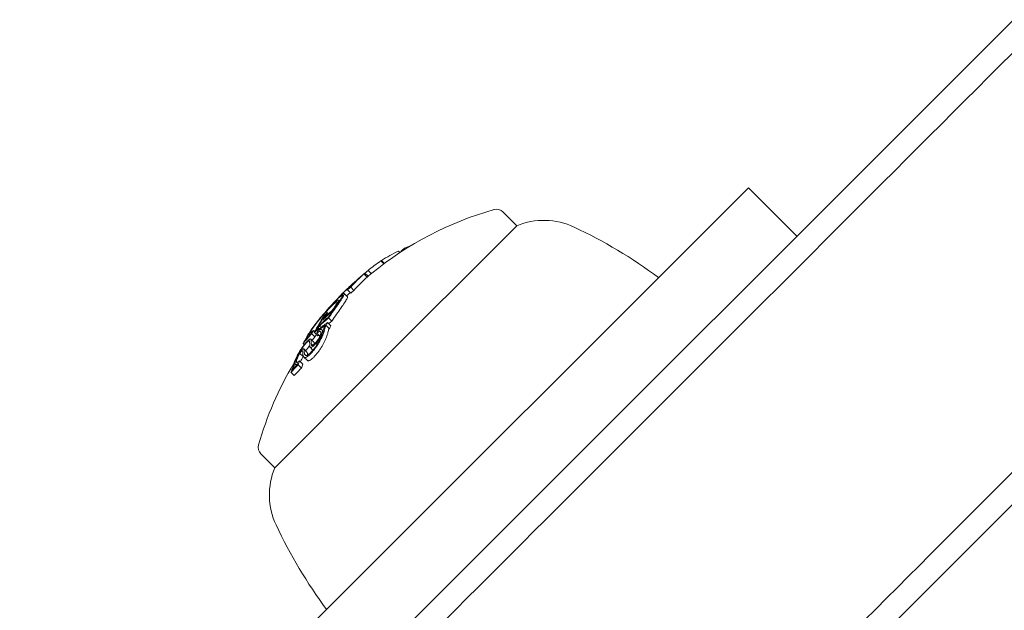
# Model space of a CAD drawing. Units: millimetres. Extents: x -2378 to 6357, y -7842 to 1941.
# Drawn here: x 2032 to 2075, y -2609 to -2583 of the extents above; entities that cross this region are included whole.
import ezdxf

# ---------------------------------------------------------------- set-up
doc = ezdxf.new("R2010")
doc.units = ezdxf.units.MM
doc.header["$LTSCALE"] = 0.2
doc.header["$MEASUREMENT"] = 0
doc.header["$PDMODE"] = 1
doc.layers.add('HAGS-Dim Plan', color=7, linetype='Continuous', lineweight=80)
doc.styles.get("Standard").update_dxf_attribs({"font": 'g13f12d.shx', "height": 300})
doc.dimstyles.new('HAGS - Dim Plan', dxfattribs={"dimtxt": 300, "dimasz": 200, "dimexe": 0.18, "dimexo": 0.0625, "dimgap": 150, "dimtad": 0, "dimlfac": 0.001, "dimrnd": 0.05, "dimzin": 1, "dimdsep": 46, "dimtxsty": 'Standard', "dimblk": 'HAGS - Dim Plan arrow', "dimcen": 0.1, "dimse1": 1, "dimse2": 1, "dimclrd": 1, "dimadec": 0, "dimazin": 0, "dimtfac": 1, "dimtofl": 0, "dimtmove": 0, "dimatfit": 3, "dimfxl": 1, "dimtolj": 1, "dimtzin": 0, "dimarcsym": 0})

# ---------------------------------------------------------------- blocks, each defined once
blk = doc.blocks.new('HAGS - Dim Plan arrow')
at = {"color": 1, "lineweight": 0}
blk.add_lwpolyline([(0, 0, 0, 0.35, 0), (-1, 0, 0.015, 0.015, 0)], format="xyseb", dxfattribs=at)
blk = doc.blocks.new('*D3')
at = {"layer": 'Defpoints', "color": 0, "transparency": 16777216}
for p in [(2334.5, 1940.584), (6160.192, 1940.584), (335.52, -5922.352)]:
    blk.add_point(p, dxfattribs=at)
at = {"layer": 'HAGS-Dim Plan', "color": 1, "lineweight": -2, "transparency": 16777216}
for p, q in [((6160.192, 1740.584), (6160.192, -1194.603)), ((6160.192, -5722.352), (6160.192, -2405.476))]:
    blk.add_line(p, q, dxfattribs=at)
at = {"layer": 'HAGS-Dim Plan', "color": 1, "lineweight": -2, "transparency": 16777216, "xscale": 200, "yscale": 200, "zscale": 200}
for p, rotation in [((6160.192, 1940.584), 90), ((6160.192, -5922.352), 270)]:
    blk.add_blockref('HAGS - Dim Plan arrow', p, dxfattribs=dict(at, rotation=rotation))
at = {"layer": 'HAGS-Dim Plan', "color": 0, "transparency": 16777216, "insert": (6160.192, -1800.039), "char_height": 300, "attachment_point": 5, "rotation": 90}
blk.add_mtext('\\A1;7.85m', dxfattribs=at)
blk = doc.blocks.new('*D4')
at = {"layer": 'Defpoints', "color": 0, "transparency": 16777216}
for p in [(-2378.325, -1000.5), (5046.325, -1901), (-2378.325, -6870.98)]:
    blk.add_point(p, dxfattribs=at)
at = {"layer": 'HAGS-Dim Plan', "color": 1, "lineweight": -2, "transparency": 16777216}
for p, q in [((-2178.325, -6870.98), (669.189, -6870.98)), ((4846.325, -6870.98), (1910.062, -6870.98))]:
    blk.add_line(p, q, dxfattribs=at)
at = {"layer": 'HAGS-Dim Plan', "color": 1, "lineweight": -2, "transparency": 16777216, "xscale": 200, "yscale": 200, "zscale": 200, "rotation": 180}
blk.add_blockref('HAGS - Dim Plan arrow', (-2378.325, -6870.98), dxfattribs=at)
at = {"layer": 'HAGS-Dim Plan', "color": 1, "lineweight": -2, "transparency": 16777216, "xscale": 200, "yscale": 200, "zscale": 200}
blk.add_blockref('HAGS - Dim Plan arrow', (5046.325, -6870.98), dxfattribs=at)
at = {"layer": 'HAGS-Dim Plan', "color": 0, "transparency": 16777216, "insert": (1289.625, -6870.98), "char_height": 300, "attachment_point": 5}
blk.add_mtext('\\A1;7.40m', dxfattribs=at)
blk = doc.blocks.new('*D5')
at = {"layer": 'Defpoints', "color": 0, "transparency": 16777216}
for p in [(-821.168, -1000.5, 172.2), (3489.168, -1667.5, 172.2), (-821.168, -6329.674)]:
    blk.add_point(p, dxfattribs=at)
at = {"layer": 'HAGS-Dim Plan', "color": 1, "lineweight": -2, "transparency": 16777216}
for p, q in [((-621.168, -6329.674), (713.563, -6329.674)), ((3289.168, -6329.674), (1954.437, -6329.674))]:
    blk.add_line(p, q, dxfattribs=at)
at = {"layer": 'HAGS-Dim Plan', "color": 1, "lineweight": -2, "transparency": 16777216, "xscale": 200, "yscale": 200, "zscale": 200, "rotation": 180}
blk.add_blockref('HAGS - Dim Plan arrow', (-821.168, -6329.674), dxfattribs=at)
at = {"layer": 'HAGS-Dim Plan', "color": 1, "lineweight": -2, "transparency": 16777216, "xscale": 200, "yscale": 200, "zscale": 200}
blk.add_blockref('HAGS - Dim Plan arrow', (3489.168, -6329.674), dxfattribs=at)
at = {"layer": 'HAGS-Dim Plan', "color": 0, "transparency": 16777216, "insert": (1334, -6329.674), "char_height": 300, "attachment_point": 5}
blk.add_mtext('\\A1;4.30m', dxfattribs=at)
blk = doc.blocks.new('*D6')
at = {"layer": 'Defpoints', "color": 0, "transparency": 16777216}
for p in [(2567.5, 440.889, 162.511), (5645.928, 440.889), (565.52, -4422.352)]:
    blk.add_point(p, dxfattribs=at)
at = {"layer": 'HAGS-Dim Plan', "color": 1, "lineweight": -2, "transparency": 16777216}
for p, q in [((5645.928, 240.889), (5645.928, -1161.505)), ((5645.928, -4222.352), (5645.928, -2402.378))]:
    blk.add_line(p, q, dxfattribs=at)
at = {"layer": 'HAGS-Dim Plan', "color": 1, "lineweight": -2, "transparency": 16777216, "xscale": 200, "yscale": 200, "zscale": 200}
for p, rotation in [((5645.928, 440.889), 90), ((5645.928, -4422.352), 270)]:
    blk.add_blockref('HAGS - Dim Plan arrow', p, dxfattribs=dict(at, rotation=rotation))
at = {"layer": 'HAGS-Dim Plan', "color": 0, "transparency": 16777216, "insert": (5645.928, -1781.941), "char_height": 300, "attachment_point": 5, "rotation": 90}
blk.add_mtext('\\A1;4.85m', dxfattribs=at)

msp = doc.modelspace()

# ---------------------------------------------------------------- linework, layer by layer
at = {"lineweight": 0}
for p, q in [((2047.213, -2611.18), (2273.893, -2384.501)), ((2285.332, -2394.274), (2057.82, -2621.787)), ((2063.571, -2590.579), (2019.999, -2634.151)), ((2063.571, -2590.579), (2065.693, -2592.701)), ((2052.816, -2591.637), (2053.422, -2592.243)), ((2053.422, -2592.243), (2047.062, -2598.604)), ((2048.542, -2593.267), (2048.503, -2593.228)), ((2048.302, -2593.421), (2048.233, -2593.353)), ((2048.384, -2593.368), (2048.361, -2593.346)), ((2047.593, -2593.917), (2047.465, -2593.789)), ((2047.624, -2593.893), (2047.498, -2593.767)), ((2046.595, -2594.467), (2046.594, -2594.466)), ((2046.867, -2594.495), (2046.726, -2594.354)), ((2046.906, -2594.458), (2046.765, -2594.317)), ((2047.048, -2594.341), (2046.907, -2594.2)), ((2046.072, -2594.952), (2046.064, -2594.944)), ((2046.106, -2594.925), (2046.094, -2594.914)), ((2046.12, -2594.939), (2046.12, -2594.939)), ((2046.151, -2594.912), (2046.143, -2594.904)), ((2046.286, -2595.08), (2046.145, -2594.938)), ((2046.005, -2595.358), (2045.864, -2595.216)), ((2046.143, -2595.199), (2046.001, -2595.057)), ((2045.66, -2595.543), (2045.623, -2595.506)), ((2045.01, -2596.186), (2045.007, -2596.183)), ((2045.17, -2596.105), (2045.118, -2596.054)), ((2045.327, -2596.025), (2045.312, -2596.01)), ((2044.843, -2596.706), (2044.778, -2596.641)), ((2045.001, -2596.395), (2044.936, -2596.331)), ((2045.078, -2596.327), (2045.02, -2596.269)), ((2045.213, -2596.758), (2045.072, -2596.617)), ((2045.273, -2596.629), (2045.131, -2596.488)), ((2045.314, -2596.422), (2045.172, -2596.28)), ((2044.35, -2597.046), (2044.322, -2597.017)), ((2044.579, -2597.118), (2044.437, -2596.976)), ((2044.571, -2596.89), (2044.516, -2596.834)), ((2044.692, -2597.072), (2044.551, -2596.931)), ((2044.795, -2597.079), (2044.662, -2596.946)), ((2044.715, -2596.834), (2044.682, -2596.802)), ((2044.766, -2596.827), (2044.756, -2596.817)), ((2044.936, -2596.86), (2044.886, -2596.81)), ((2044.888, -2596.949), (2044.888, -2596.949)), ((2044.111, -2597.454), (2044.062, -2597.406)), ((2044.152, -2597.275), (2044.151, -2597.274)), ((2044.534, -2597.353), (2044.393, -2597.212)), ((2044.468, -2597.486), (2044.423, -2597.441)), ((2044.503, -2597.521), (2044.502, -2597.521)), ((2044.679, -2597.429), (2044.636, -2597.386)), ((2044.702, -2597.451), (2044.702, -2597.451)), ((2044.058, -2597.98), (2043.917, -2597.838)), ((2044.035, -2597.748), (2044.014, -2597.727)), ((2044.226, -2597.788), (2044.084, -2597.647)), ((2044.112, -2597.825), (2044.112, -2597.825)), ((2044.491, -2597.692), (2044.371, -2597.572)), ((2043.765, -2598.369), (2043.719, -2598.322)), ((2043.987, -2598.481), (2043.845, -2598.339)), ((2044.041, -2598.31), (2043.9, -2598.169)), ((2044.236, -2598.141), (2044.094, -2598)), ((2047.062, -2598.604), (2042.816, -2602.85)), ((2043.669, -2598.815), (2043.528, -2598.673)), ((2043.601, -2598.544), (2043.6, -2598.543)), ((2042.21, -2602.243), (2042.816, -2602.85))]:
    msp.add_line(p, q, dxfattribs=at)
for centre, radius, start, end in [((2052.533, -2591.92), 0.4, 45, 105.9022), ((2056.534, -2605.961), 15, 105.9022, 129.1058), ((2054.61, -2595.14), 3.131, 65, 112.2889), ((2047.058, -2611.335), 21, 53.2132, 65), ((2056.534, -2605.961), 15, 129.3853, 130.1334), ((2056.392, -2605.819), 15, 129.1058, 129.3853), ((2056.392, -2605.819), 15, 133.4047, 135.1913), ((2056.392, -2605.819), 15, 132.6599, 133.1065), ((2056.534, -2605.961), 15, 149.1798, 164.0978), ((2042.492, -2601.961), 0.4, 164.0978, 225), ((2045.713, -2604.037), 3.131, 157.7111, 205), ((2061.908, -2596.486), 21, 205, 216.7868)]:
    msp.add_arc(centre, radius, start, end, dxfattribs=at)
for centre, major_axis, ratio, start_param, end_param in [((2058.122, -2604.09), (-10.273, 10.273), 0.754987, -0.080133, -0.063388), ((2057.013, -2605.199), (-10.575, 10.575), 0.655739, -0.284326, -0.252134), ((2057.013, -2605.199), (-10.575, 10.575), 0.655739, -0.222934, -0.13864), ((2057.013, -2605.199), (-10.575, 10.575), 0.655739, -0.134599, -0.064395), ((2057.351, -2604.861), (-10.505, 10.505), 0.754987, -0.078358, -0.074847), ((2056.958, -2605.254), (-10.58, 10.58), 0.655739, -0.033255, 0.036872), ((2057.013, -2605.199), (-10.575, 10.575), 0.655739, -0.040241, 0.043862), ((2056.641, -2605.571), (-10.584, 10.584), 0.93215, -0.069881, -0.066049), ((2056.839, -2605.373), (-10.586, 10.583), 0.754983, -0.077875, -0.061626), ((2056.43, -2605.782), (10.607, -10.606), 0.462229, 3.094994, 3.128697), ((2056.088, -2606.124), (-10.596, 10.596), 0.754987, -0.077684, -0.061239), ((2045.928, -2595.117), (-0.215, -0.216), 0.065215, -3.80365, -3.272731), ((2056.137, -2606.075), (-10.599, 10.599), 0.754987, -0.070696, -0.068114), ((2046.402, -2594.637), (-0.135, -0.119), 0.015838, 0.655106, 1.294319), ((2045.219, -2595.946), (-0.587, -0.666), 0.097879, -2.757149, -2.014075), ((2045.242, -2595.93), (-0.637, -0.723), 0.097899, -2.758823, -2.014196), ((2056.364, -2605.847), (-10.607, 10.607), 0.462228, -0.046657, 0.038486), ((2045.186, -2596.057), (-0.433, -0.531), 0.101068, -4.542427, -3.787728), ((2045.167, -2596.064), (0.382, 0.468), 0.102745, -1.309758, -0.654898), ((2056.405, -2605.842), (-10.653, 10.595), 0.462325, 0.044557, 0.044605), ((2045.004, -2596.207), (-0.712, -0.846), 0.08686, -1.581178, -0.867498), ((2045.008, -2596.192), (0.657, 0.781), 0.086791, 1.560954, 2.27418), ((2055.082, -2607.13), (-10.417, 10.417), 0.754987, -0.06135, -0.027835), ((2046.485, -2595.18), (1.626, 1.514), 0.199022, 2.471357, 2.553452), ((2055.261, -2606.951), (-10.465, 10.465), 0.754989, -0.062795, -0.027888), ((2055.309, -2606.902), (-10.477, 10.477), 0.754989, -0.058447, -0.027207), ((2044.855, -2596.624), (0.181, 0.242), 0.18118, -4.353498, -3.759408), ((2044.772, -2596.658), (0.101, 0.131), 0.139403, 1.374469, 2.048484), ((2054.678, -2607.534), (-10.359, 10.359), 0.658728, -0.110077, -0.058219), ((2044.78, -2596.657), (-0.0483, -0.0628), 0.141601, -1.716603, -1.118356), ((2054.623, -2607.589), (-10.343, 10.343), 0.658728, -0.104007, -0.066494), ((2044.793, -2596.661), (-0.103, -0.124), 0.152934, -2.35969, -1.610836), ((2055.034, -2607.178), (-10.402, 10.402), 0.754987, -0.066003, -0.027628), ((2057.151, -2605.344), (-10.575, 10.575), 0.655739, 0.230106, 0.244112), ((2055.034, -2607.178), (-10.402, 10.402), 0.754988, 0.025148, 0.076441), ((2055.082, -2607.13), (-10.417, 10.417), 0.754987, 0.032189, 0.069248), ((2050.685, -2600.824), (6.35, -3.902), 0.665282, -3.096291, -3.084645), ((2050.737, -2600.746), (-6.345, 3.897), 0.665261, 0.0448, 0.056415), ((2056.139, -2606.073), (-10.601, 10.601), 0.655739, 0.186264, 0.189593), ((2056.195, -2606.017), (-10.603, 10.603), 0.655739, 0.180478, 0.196633), ((2054.917, -2607.295), (-10.365, 10.365), 0.754987, -0.016491, 0.00014), ((2054.965, -2607.246), (-10.381, 10.381), 0.754987, -0.009169, -0.006953), ((2056.609, -2605.603), (-10.603, 10.603), 0.655739, 0.222446, 0.238878), ((2056.665, -2605.547), (-10.6, 10.6), 0.655739, 0.230672, 0.23334), ((2044.144, -2597.748), (-0.511, -0.818), 0.209262, -1.214706, -0.541682), ((2044.151, -2597.727), (-0.466, -0.746), 0.208765, -1.215523, -0.540838), ((2044.771, -2597.176), (-0.667, -0.832), 0.336405, -0.386394, 0.020798), ((2044.793, -2597.13), (-0.631, -0.788), 0.335957, -0.384114, 0.021161), ((2051.892, -2595.968), (8.188, 3.741), 0.430393, 2.817888, 2.842601), ((2051.855, -2595.911), (8.097, 3.708), 0.429903, 2.817258, 2.842339), ((2056.283, -2606.211), (-10.601, 10.601), 0.655739, 0.317511, 0.334599), ((2055.779, -2606.432), (-10.575, 10.575), 0.655739, 0.319058, 0.329828), ((2055.835, -2606.377), (-10.582, 10.581), 0.655748, 0.322674, 0.323085), ((2053.95, -2608.545), (-10.014, 10.014), 0.673614, -0.007514, 0.04077)]:
    msp.add_ellipse(centre, major_axis=major_axis, ratio=ratio, start_param=start_param, end_param=end_param, dxfattribs=at)
at = {"lineweight": 0, "extrusion": (0, 0, -1)}
for centre, major_axis, ratio, start_param, end_param in [((2057.155, -2605.34), (-10.575, 10.575), 0.655739, -0.043862, 0.040241), ((2056.884, -2605.328), (-10.587, 10.587), 0.655739, 0.02839, 0.040196), ((2056.939, -2605.273), (-10.582, 10.582), 0.655739, 0.028445, 0.033249), ((2056.671, -2605.541), (-10.598, 10.598), 0.754987, 0.061444, 0.077672), ((2056.623, -2605.589), (-10.601, 10.601), 0.754988, 0.068389, 0.070684), ((2056.98, -2605.515), (-10.585, 10.585), 0.754987, 0.074089, 0.077772), ((2057.155, -2605.34), (-10.575, 10.575), 0.655739, 0.064393, 0.067593), ((2056.672, -2605.54), (10.602, -10.601), 0.462619, 3.135556, 3.140564), ((2056.471, -2605.74), (-10.606, 10.606), 0.655739, 0.027991, 0.032308), ((2056.671, -2605.541), (-10.602, 10.602), 0.453217, 0.005261, 0.037205), ((2056.736, -2605.475), (-10.6, 10.6), 0.453217, 0.018519, 0.037262), ((2056.506, -2605.989), (-10.607, 10.607), 0.462228, 0.013344, 0.043545), ((2056.23, -2606.265), (-10.596, 10.596), 0.754987, 0.061239, 0.077684), ((2056.391, -2605.821), (-10.607, 10.607), 0.655739, -0.213728, -0.126958), ((2056.447, -2605.765), (-10.606, 10.606), 0.655739, -0.206633, -0.133964), ((2055.507, -2606.703), (-10.512, 10.529), 0.75499, -0.000735, 0.015342), ((2055.463, -2606.748), (-10.512, 10.512), 0.754987, 0.006872, 0.008999), ((2056.954, -2605.258), (-10.581, 10.58), 0.655741, -0.237267, -0.236216), ((2057.009, -2605.202), (-10.575, 10.575), 0.655739, -0.244112, -0.230106), ((2055.175, -2607.319), (-10.402, 10.402), 0.754987, 0.050173, 0.066002), ((2055.175, -2607.319), (-10.402, 10.402), 0.754987, -0.04298, -0.02515), ((2056.336, -2606.158), (-10.603, 10.603), 0.655739, -0.196633, -0.184975), ((2055.059, -2607.436), (-10.365, 10.365), 0.754987, -0.00014, 0.005993), ((2055.793, -2606.419), (-10.577, 10.577), 0.655739, -0.197133, -0.185359), ((2055.848, -2606.364), (-10.582, 10.582), 0.655739, -0.189944, -0.189033), ((2053.808, -2608.404), (-10.014, 10.014), 0.673614, -0.04077, 0.007514), ((2053.857, -2608.351), (10.03, -10.044), 0.673607, 3.106979, 3.140369), ((2056.53, -2605.959), (-12.809, 7.798), 0.000003, 0, 0.000012), ((2056.086, -2606.126), (-10.599, 10.599), 0.655739, -0.326425, -0.323362), ((2056.142, -2606.07), (-10.601, 10.601), 0.655739, -0.334599, -0.317511)]:
    msp.add_ellipse(centre, major_axis=major_axis, ratio=ratio, start_param=start_param, end_param=end_param, dxfattribs=at)
at = {"lineweight": 0}
for points, knots in [([(2047.282, -2612.53), (2052.59, -2607.223), (2057.772, -2602.042), (2068.234, -2591.583), (2073.739, -2586.078), (2084.806, -2575.014), (2090.367, -2569.454), (2101.459, -2558.365), (2106.989, -2552.835), (2117.942, -2541.885), (2123.363, -2536.465), (2134.024, -2525.806), (2139.265, -2520.566), (2149.503, -2510.33), (2154.5, -2505.334), (2164.195, -2495.641), (2168.892, -2490.945), (2177.939, -2481.899), (2182.29, -2477.55), (2190.604, -2469.237), (2194.761, -2465.081), (2202.991, -2456.853), (2207.064, -2452.78), (2215.054, -2444.793), (2218.97, -2440.877), (2226.584, -2433.265), (2230.28, -2429.569), (2237.403, -2422.448), (2240.83, -2419.021), (2247.375, -2412.478), (2250.493, -2409.361), (2256.392, -2403.463), (2259.172, -2400.683), (2264.381, -2395.475), (2266.809, -2393.048), (2270.306, -2389.552), (2271.53, -2388.328), (2272.726, -2387.133)], [-621.722799, -621.722799, -621.722799, -621.722799, -598.627197, -598.627197, -573.683743, -573.683743, -548.740288, -548.740288, -523.796834, -523.796834, -498.85338, -498.85338, -473.909926, -473.909926, -448.966472, -448.966472, -424.023017, -424.023017, -399.079563, -399.079563, -374.136885, -374.136885, -349.194208, -349.194208, -324.25153, -324.25153, -299.308853, -299.308853, -274.366175, -274.366175, -249.423497, -249.423497, -224.48082, -224.48082, -199.538142, -199.538142, -185.716835, -185.716835, -185.716835, -185.716835]), ([(2056.476, -2621.721), (2061.784, -2616.413), (2066.967, -2611.232), (2077.43, -2600.771), (2082.937, -2595.266), (2094.005, -2584.199), (2099.567, -2578.639), (2110.661, -2567.547), (2116.192, -2562.017), (2127.147, -2551.065), (2132.569, -2545.644), (2143.232, -2534.983), (2148.474, -2529.742), (2158.714, -2519.504), (2163.712, -2514.507), (2173.409, -2504.812), (2178.107, -2500.115), (2187.156, -2491.067), (2191.508, -2486.717), (2199.824, -2478.402), (2203.982, -2474.245), (2212.215, -2466.014), (2216.289, -2461.94), (2224.281, -2453.95), (2228.199, -2450.033), (2235.815, -2442.419), (2239.513, -2438.722), (2246.638, -2431.598), (2250.066, -2428.171), (2256.613, -2421.625), (2259.732, -2418.507), (2265.632, -2412.608), (2268.414, -2409.827), (2273.624, -2404.617), (2276.053, -2402.189), (2279.552, -2398.69), (2280.778, -2397.465), (2281.976, -2396.267)], [-621.793924, -621.793924, -621.793924, -621.793924, -598.69779, -598.69779, -573.75274, -573.75274, -548.80769, -548.80769, -523.86264, -523.86264, -498.91759, -498.91759, -473.97254, -473.97254, -449.02749, -449.02749, -424.08244, -424.08244, -399.137391, -399.137391, -374.191536, -374.191536, -349.245681, -349.245681, -324.299826, -324.299826, -299.353972, -299.353972, -274.408117, -274.408117, -249.462262, -249.462262, -224.516407, -224.516407, -199.570553, -199.570553, -185.732558, -185.732558, -185.732558, -185.732558]), ([(2046.504, -2594.548), (2046.514, -2594.539), (2046.524, -2594.53), (2046.533, -2594.522), (2046.542, -2594.513), (2046.551, -2594.505), (2046.559, -2594.498)], [0.31907372, 0.31907372, 0.31907372, 0.31907372, 0.32417997, 0.32417997, 0.32417997, 0.32928615, 0.32928615, 0.32928615, 0.32928615]), ([(2046.129, -2594.909), (2046.121, -2594.914), (2046.111, -2594.921), (2046.089, -2594.938), (2046.077, -2594.948), (2046.063, -2594.959)], [0, 0, 0, 0, 0.01085384, 0.01085384, 0.02170767, 0.02170767, 0.02170767, 0.02170767]), ([(2046.143, -2594.905), (2046.143, -2594.903), (2046.142, -2594.903), (2046.137, -2594.904), (2046.134, -2594.906), (2046.129, -2594.909)], [0, 0, 0, 0, 0.00607228, 0.00607228, 0.01214453, 0.01214453, 0.01214453, 0.01214453]), ([(2046.255, -2594.768), (2046.261, -2594.763), (2046.267, -2594.757), (2046.274, -2594.752), (2046.281, -2594.746), (2046.288, -2594.74), (2046.296, -2594.733)], [0.340504, 0.340504, 0.340504, 0.340504, 0.34558185, 0.34558185, 0.34558185, 0.35065987, 0.35065987, 0.35065987, 0.35065987]), ([(2046.323, -2594.704), (2046.328, -2594.7), (2046.333, -2594.696), (2046.339, -2594.691), (2046.345, -2594.686), (2046.351, -2594.681), (2046.357, -2594.675)], [-0.004247713, -0.004247713, -0.004247713, -0.004247713, 0, 0, 0, 0.004247872, 0.004247872, 0.004247872, 0.004247872]), ([(2046.357, -2594.675), (2046.362, -2594.671), (2046.368, -2594.666), (2046.381, -2594.655), (2046.388, -2594.649), (2046.395, -2594.642)], [-0.00661689, -0.00661689, -0.00661689, -0.00661689, -0.0033085, -0.0033085, 0, 0, 0, 0]), ([(2046.367, -2594.672), (2046.375, -2594.664), (2046.384, -2594.656), (2046.403, -2594.64), (2046.412, -2594.631), (2046.422, -2594.623)], [0, 0, 0, 0, 0.003742148, 0.003742148, 0.007484527, 0.007484527, 0.007484527, 0.007484527]), ([(2046.395, -2594.642), (2046.398, -2594.64), (2046.4, -2594.638), (2046.403, -2594.636), (2046.405, -2594.634), (2046.408, -2594.632), (2046.41, -2594.629)], [-0.000976795, -0.000976795, -0.000976795, -0.000976795, 0, 0, 0, 0.000982975, 0.000982975, 0.000982975, 0.000982975]), ([(2046.41, -2594.629), (2046.418, -2594.622), (2046.426, -2594.615), (2046.44, -2594.602), (2046.447, -2594.596), (2046.453, -2594.59)], [-0.00648513, -0.00648513, -0.00648513, -0.00648513, -0.003242697, -0.003242697, -0.000000024, -0.000000024, -0.000000024, -0.000000024]), ([(2046.422, -2594.623), (2046.437, -2594.609), (2046.452, -2594.596), (2046.48, -2594.571), (2046.493, -2594.559), (2046.504, -2594.548)], [0.00000002, 0.00000002, 0.00000002, 0.00000002, 0.00619519, 0.00619519, 0.01238711, 0.01238711, 0.01238711, 0.01238711]), ([(2046.453, -2594.59), (2046.461, -2594.583), (2046.469, -2594.575), (2046.477, -2594.568), (2046.484, -2594.562), (2046.491, -2594.555), (2046.498, -2594.549)], [-0.004207038, -0.004207038, -0.004207038, -0.004207038, 0, 0, 0, 0.004206976, 0.004206976, 0.004206976, 0.004206976]), ([(2045.52, -2595.751), (2045.575, -2595.671), (2045.624, -2595.598), (2045.704, -2595.474), (2045.735, -2595.423), (2045.759, -2595.38)], [0, 0, 0, 0, 0.0396136, 0.0396136, 0.07579598, 0.07579598, 0.07579598, 0.07579598]), ([(2045.576, -2595.709), (2045.632, -2595.627), (2045.682, -2595.553), (2045.768, -2595.421), (2045.803, -2595.364), (2045.83, -2595.316)], [-0.08025256, -0.08025256, -0.08025256, -0.08025256, -0.04009627, -0.04009627, 0, 0, 0, 0]), ([(2045.759, -2595.38), (2045.785, -2595.335), (2045.797, -2595.306), (2045.789, -2595.282), (2045.771, -2595.287), (2045.739, -2595.307)], [0, 0, 0, 0, 0.03752533, 0.03752533, 0.07382007, 0.07382007, 0.07382007, 0.07382007]), ([(2045.83, -2595.316), (2045.858, -2595.267), (2045.87, -2595.235), (2045.863, -2595.207), (2045.843, -2595.212), (2045.807, -2595.236)], [-0.08157577, -0.08157577, -0.08157577, -0.08157577, -0.04092449, -0.04092449, 0, 0, 0, 0]), ([(2046.005, -2595.358), (2046.007, -2595.359), (2046.008, -2595.36), (2046.012, -2595.376), (2045.999, -2595.408), (2045.971, -2595.457)], [0.03510784, 0.03510784, 0.03510784, 0.03510784, 0.04087686, 0.04087686, 0.08157802, 0.08157802, 0.08157802, 0.08157802]), ([(2046.058, -2594.979), (2046.05, -2594.984), (2046.041, -2594.99), (2046.021, -2595.005), (2046.01, -2595.014), (2045.998, -2595.024)], [-0.01939176, -0.01939176, -0.01939176, -0.01939176, -0.00969588, -0.00969588, 0, 0, 0, 0]), ([(2046.001, -2595.057), (2046.02, -2595.036), (2046.036, -2595.018), (2046.059, -2594.991), (2046.065, -2594.981), (2046.067, -2594.976)], [-0.02253264, -0.02253264, -0.02253264, -0.02253264, -0.011268, -0.011268, 0, 0, 0, 0]), ([(2046.067, -2594.976), (2046.067, -2594.975), (2046.066, -2594.975), (2046.063, -2594.976), (2046.061, -2594.977), (2046.058, -2594.979)], [-0.008408172, -0.008408172, -0.008408172, -0.008408172, -0.00420408, -0.00420408, 0, 0, 0, 0]), ([(2045.452, -2595.563), (2045.375, -2595.642), (2045.29, -2595.734), (2045.115, -2595.929), (2045.025, -2596.033), (2044.938, -2596.136)], [-0.08132443, -0.08132443, -0.08132443, -0.08132443, -0.04079429, -0.04079429, 0, 0, 0, 0]), ([(2045.412, -2595.609), (2045.344, -2595.679), (2045.268, -2595.761), (2045.11, -2595.937), (2045.027, -2596.032), (2044.947, -2596.127)], [0, 0, 0, 0, 0.03604524, 0.03604524, 0.07355112, 0.07355112, 0.07355112, 0.07355112]), ([(2045.442, -2595.639), (2045.383, -2595.687), (2045.309, -2595.757), (2045.14, -2595.929), (2045.046, -2596.031), (2044.949, -2596.144)], [-0.09249763, -0.09249763, -0.09249763, -0.09249763, -0.0463943, -0.0463943, 0, 0, 0, 0]), ([(2045.501, -2595.571), (2045.436, -2595.623), (2045.355, -2595.699), (2045.172, -2595.886), (2045.07, -2595.997), (2044.965, -2596.119)], [0, 0, 0, 0, 0.0500569, 0.0500569, 0.1004173, 0.1004173, 0.1004173, 0.1004173]), ([(2045.167, -2596.25), (2045.232, -2596.16), (2045.293, -2596.073), (2045.411, -2595.906), (2045.467, -2595.827), (2045.52, -2595.751)], [0, 0, 0, 0, 0.03662725, 0.03662725, 0.07320885, 0.07320885, 0.07320885, 0.07320885]), ([(2045.172, -2596.28), (2045.246, -2596.177), (2045.317, -2596.077), (2045.452, -2595.885), (2045.516, -2595.795), (2045.576, -2595.709)], [-0.08324925, -0.08324925, -0.08324925, -0.08324925, -0.04162472, -0.04162472, 0, 0, 0, 0]), ([(2045.499, -2595.717), (2045.544, -2595.642), (2045.562, -2595.596), (2045.552, -2595.583), (2045.542, -2595.569), (2045.504, -2595.588), (2045.442, -2595.639)], [0, 0, 0, 0, 0.498726, 0.498726, 0.498726, 1, 1, 1, 1]), ([(2045.564, -2595.659), (2045.594, -2595.61), (2045.613, -2595.571), (2045.622, -2595.544), (2045.628, -2595.526), (2045.629, -2595.514), (2045.624, -2595.507), (2045.622, -2595.504), (2045.619, -2595.502), (2045.614, -2595.502), (2045.6, -2595.502), (2045.574, -2595.515), (2045.539, -2595.54), (2045.528, -2595.549), (2045.515, -2595.559), (2045.501, -2595.571)], [0, 0, 0, 0, 0.300101, 0.300101, 0.300101, 0.499977, 0.499977, 0.499977, 0.600491, 0.600491, 0.600491, 0.899412, 0.899412, 0.899412, 1, 1, 1, 1]), ([(2045.971, -2595.457), (2045.944, -2595.505), (2045.909, -2595.562), (2045.824, -2595.694), (2045.774, -2595.769), (2045.717, -2595.85)], [0, 0, 0, 0, 0.04009611, 0.04009611, 0.08025256, 0.08025256, 0.08025256, 0.08025256]), ([(2044.965, -2596.119), (2044.904, -2596.189), (2044.841, -2596.264), (2044.78, -2596.339), (2044.733, -2596.397), (2044.686, -2596.456), (2044.642, -2596.512), (2044.63, -2596.528), (2044.618, -2596.544), (2044.607, -2596.559), (2044.553, -2596.63), (2044.503, -2596.698), (2044.462, -2596.757), (2044.44, -2596.79), (2044.419, -2596.821), (2044.401, -2596.849)], [0, 0, 0, 0, 0.280602, 0.280602, 0.280602, 0.499988, 0.499988, 0.499988, 0.561294, 0.561294, 0.561294, 0.843765, 0.843765, 0.843765, 1, 1, 1, 1]), ([(2044.949, -2596.144), (2044.879, -2596.224), (2044.804, -2596.314), (2044.734, -2596.402), (2044.711, -2596.432), (2044.688, -2596.46), (2044.666, -2596.489), (2044.644, -2596.517), (2044.623, -2596.545), (2044.603, -2596.572), (2044.583, -2596.599), (2044.564, -2596.625), (2044.546, -2596.65), (2044.528, -2596.675), (2044.511, -2596.699), (2044.496, -2596.722), (2044.48, -2596.744), (2044.466, -2596.765), (2044.454, -2596.785)], [0, 0, 0, 0, 0.375, 0.375, 0.375, 0.5, 0.5, 0.5, 0.625, 0.625, 0.625, 0.75, 0.75, 0.75, 0.875, 0.875, 0.875, 1, 1, 1, 1]), ([(2044.965, -2596.261), (2044.959, -2596.271), (2044.953, -2596.281), (2044.949, -2596.29), (2044.944, -2596.299), (2044.94, -2596.307), (2044.937, -2596.315)], [0.3127174, 0.3127174, 0.3127174, 0.3127174, 0.31896884, 0.31896884, 0.31896884, 0.32522046, 0.32522046, 0.32522046, 0.32522046]), ([(2045.003, -2596.243), (2045.002, -2596.247), (2045.002, -2596.25), (2045.005, -2596.251), (2045.008, -2596.251), (2045.016, -2596.246), (2045.022, -2596.241), (2045.035, -2596.23), (2045.043, -2596.222), (2045.051, -2596.214)], [-0.01600553, -0.01600553, -0.01600553, -0.01600553, -0.01201077, -0.01201077, -0.00801207, -0.00801207, -0.00401771, -0.00401771, 0, 0, 0, 0]), ([(2045.026, -2596.2), (2045.021, -2596.208), (2045.016, -2596.216), (2045.013, -2596.223), (2045.009, -2596.23), (2045.006, -2596.237), (2045.003, -2596.243)], [-0.004926239, -0.004926239, -0.004926239, -0.004926239, 0, 0, 0, 0.004926374, 0.004926374, 0.004926374, 0.004926374]), ([(2045.118, -2596.054), (2045.101, -2596.079), (2045.084, -2596.105), (2045.069, -2596.129), (2045.054, -2596.153), (2045.039, -2596.176), (2045.026, -2596.2)], [-0.01363348, -0.01363348, -0.01363348, -0.01363348, 0, 0, 0, 0.01363644, 0.01363644, 0.01363644, 0.01363644]), ([(2045.717, -2595.85), (2045.658, -2595.936), (2045.594, -2596.027), (2045.458, -2596.218), (2045.388, -2596.318), (2045.314, -2596.422)], [0, 0, 0, 0, 0.04162511, 0.04162511, 0.08324925, 0.08324925, 0.08324925, 0.08324925]), ([(2044.531, -2596.654), (2044.475, -2596.731), (2044.426, -2596.803), (2044.342, -2596.934), (2044.308, -2596.992), (2044.282, -2597.042)], [0, 0, 0, 0, 0.03800302, 0.03800302, 0.07604753, 0.07604753, 0.07604753, 0.07604753]), ([(2044.888, -2596.498), (2044.872, -2596.513), (2044.853, -2596.531), (2044.814, -2596.572), (2044.794, -2596.595), (2044.774, -2596.619)], [0, 0, 0, 0, 0.00947419, 0.00947419, 0.01896252, 0.01896252, 0.01896252, 0.01896252]), ([(2044.937, -2596.315), (2044.934, -2596.323), (2044.934, -2596.328), (2044.938, -2596.333), (2044.943, -2596.332), (2044.958, -2596.324), (2044.968, -2596.316), (2044.992, -2596.297), (2045.005, -2596.284), (2045.02, -2596.269)], [0, 0, 0, 0, 0.00737024, 0.00737024, 0.0147573, 0.0147573, 0.02214418, 0.02214418, 0.02951608, 0.02951608, 0.02951608, 0.02951608]), ([(2045.039, -2596.605), (2045.03, -2596.616), (2045.021, -2596.627), (2045.004, -2596.65), (2044.997, -2596.661), (2044.984, -2596.683), (2044.978, -2596.693), (2044.97, -2596.712), (2044.967, -2596.72), (2044.966, -2596.726)], [0, 0, 0, 0, 0.00434084, 0.00434084, 0.00869524, 0.00869524, 0.01312323, 0.01312323, 0.01754591, 0.01754591, 0.01754591, 0.01754591]), ([(2045.072, -2596.617), (2045.072, -2596.612), (2045.068, -2596.614), (2045.061, -2596.619), (2045.059, -2596.62), (2045.057, -2596.622), (2045.054, -2596.625), (2045.052, -2596.627), (2045.049, -2596.63), (2045.047, -2596.633), (2045.041, -2596.641), (2045.036, -2596.648), (2045.034, -2596.654), (2045.034, -2596.655), (2045.033, -2596.656), (2045.033, -2596.657)], [0, 0, 0, 0, 0.375, 0.375, 0.375, 0.5, 0.5, 0.5, 0.625, 0.625, 0.625, 0.9375, 0.9375, 0.9375, 1, 1, 1, 1]), ([(2044.217, -2597.168), (2044.225, -2597.154), (2044.232, -2597.14), (2044.238, -2597.128), (2044.245, -2597.116), (2044.251, -2597.104), (2044.256, -2597.094)], [0.43823007, 0.43823007, 0.43823007, 0.43823007, 0.44596729, 0.44596729, 0.44596729, 0.45370199, 0.45370199, 0.45370199, 0.45370199]), ([(2044.487, -2596.706), (2044.428, -2596.789), (2044.376, -2596.864), (2044.287, -2597.002), (2044.252, -2597.064), (2044.224, -2597.117)], [-0.08021016, -0.08021016, -0.08021016, -0.08021016, -0.04012738, -0.04012738, 0, 0, 0, 0]), ([(2044.401, -2596.849), (2044.371, -2596.896), (2044.348, -2596.935), (2044.334, -2596.964), (2044.322, -2596.989), (2044.317, -2597.006), (2044.32, -2597.014), (2044.32, -2597.015), (2044.321, -2597.016), (2044.321, -2597.017), (2044.327, -2597.023), (2044.342, -2597.017), (2044.365, -2597.001), (2044.383, -2596.988), (2044.406, -2596.968), (2044.434, -2596.942)], [0, 0, 0, 0, 0.265722, 0.265722, 0.265722, 0.499998, 0.499998, 0.499998, 0.531744, 0.531744, 0.531744, 0.796232, 0.796232, 0.796232, 1, 1, 1, 1]), ([(2044.454, -2596.785), (2044.44, -2596.806), (2044.428, -2596.825), (2044.418, -2596.843), (2044.408, -2596.86), (2044.401, -2596.875), (2044.395, -2596.887), (2044.389, -2596.9), (2044.385, -2596.91), (2044.383, -2596.918), (2044.381, -2596.926), (2044.382, -2596.931), (2044.385, -2596.933), (2044.387, -2596.935), (2044.392, -2596.935), (2044.399, -2596.932), (2044.406, -2596.928), (2044.416, -2596.923), (2044.427, -2596.914), (2044.438, -2596.906), (2044.451, -2596.895), (2044.466, -2596.881), (2044.473, -2596.875), (2044.481, -2596.867), (2044.489, -2596.859), (2044.498, -2596.852), (2044.506, -2596.843), (2044.516, -2596.834)], [0, 0, 0, 0, 0.125, 0.125, 0.125, 0.25, 0.25, 0.25, 0.375, 0.375, 0.375, 0.5, 0.5, 0.5, 0.625, 0.625, 0.625, 0.75, 0.75, 0.75, 0.875, 0.875, 0.875, 0.9375, 0.9375, 0.9375, 1, 1, 1, 1]), ([(2044.629, -2597.349), (2044.659, -2597.31), (2044.687, -2597.269), (2044.738, -2597.188), (2044.761, -2597.148), (2044.798, -2597.075), (2044.813, -2597.041), (2044.832, -2596.983), (2044.838, -2596.958), (2044.838, -2596.94)], [-0.05912794, -0.05912794, -0.05912794, -0.05912794, -0.04435976, -0.04435976, -0.02954814, -0.02954814, -0.01474859, -0.01474859, 0, 0, 0, 0]), ([(2044.636, -2597.386), (2044.672, -2597.339), (2044.707, -2597.289), (2044.739, -2597.24), (2044.77, -2597.192), (2044.799, -2597.143), (2044.822, -2597.098), (2044.825, -2597.093), (2044.827, -2597.089), (2044.829, -2597.084), (2044.851, -2597.043), (2044.868, -2597.004), (2044.88, -2596.97), (2044.896, -2596.927), (2044.905, -2596.891), (2044.905, -2596.865)], [0, 0, 0, 0, 0.2378143, 0.2378143, 0.2378143, 0.4754903, 0.4754903, 0.4754903, 0.5000092, 0.5000092, 0.5000092, 0.7201623, 0.7201623, 0.7201623, 1, 1, 1, 1]), ([(2044.644, -2597.485), (2044.667, -2597.45), (2044.688, -2597.415), (2044.71, -2597.38), (2044.731, -2597.344), (2044.75, -2597.31), (2044.768, -2597.277), (2044.786, -2597.243), (2044.803, -2597.21), (2044.819, -2597.179), (2044.834, -2597.147), (2044.847, -2597.116), (2044.859, -2597.088)], [0, 0, 0, 0, 0.25, 0.25, 0.25, 0.5, 0.5, 0.5, 0.75, 0.75, 0.75, 1, 1, 1, 1]), ([(2044.71, -2596.706), (2044.7, -2596.722), (2044.69, -2596.737), (2044.672, -2596.766), (2044.664, -2596.78), (2044.657, -2596.794)], [0, 0, 0, 0, 0.00632766, 0.00632766, 0.0126552, 0.0126552, 0.0126552, 0.0126552]), ([(2044.838, -2596.94), (2044.837, -2596.92), (2044.833, -2596.905), (2044.817, -2596.885), (2044.805, -2596.88), (2044.775, -2596.881), (2044.757, -2596.887), (2044.714, -2596.909), (2044.689, -2596.925), (2044.662, -2596.946)], [-0.06597854, -0.06597854, -0.06597854, -0.06597854, -0.04952705, -0.04952705, -0.03302373, -0.03302373, -0.01651396, -0.01651396, 0, 0, 0, 0]), ([(2044.674, -2597.495), (2044.728, -2597.412), (2044.778, -2597.327), (2044.821, -2597.248), (2044.86, -2597.175), (2044.894, -2597.104), (2044.919, -2597.041)], [0, 0, 0, 0, 0.519118, 0.519118, 0.519118, 1, 1, 1, 1]), ([(2044.859, -2597.088), (2044.888, -2597.012), (2044.912, -2596.943), (2044.947, -2596.822), (2044.959, -2596.771), (2044.966, -2596.726)], [0, 0, 0, 0, 0.03455727, 0.03455727, 0.0664087, 0.0664087, 0.0664087, 0.0664087]), ([(2045.175, -2596.798), (2045.167, -2596.848), (2045.154, -2596.905), (2045.115, -2597.034), (2045.091, -2597.105), (2045.061, -2597.183)], [0, 0, 0, 0, 0.03526738, 0.03526738, 0.07053169, 0.07053169, 0.07053169, 0.07053169]), ([(2045.175, -2596.798), (2045.175, -2596.797), (2045.175, -2596.796), (2045.176, -2596.794), (2045.177, -2596.792), (2045.179, -2596.788), (2045.181, -2596.785), (2045.185, -2596.779), (2045.187, -2596.776), (2045.192, -2596.771), (2045.194, -2596.768), (2045.197, -2596.764), (2045.199, -2596.763), (2045.203, -2596.759), (2045.205, -2596.758), (2045.208, -2596.756), (2045.21, -2596.756), (2045.211, -2596.756)], [0, 0, 0, 0, 0.000620612, 0.000620612, 0.0012447, 0.0012447, 0.002499442, 0.002499442, 0.003627224, 0.003627224, 0.004518455, 0.004518455, 0.005409773, 0.005409773, 0.006532176, 0.006532176, 0.007434755, 0.007434755, 0.007434755, 0.007434755]), ([(2044.187, -2597.361), (2044.152, -2597.402), (2044.113, -2597.451), (2044.075, -2597.502), (2044.044, -2597.544), (2044.013, -2597.588), (2043.984, -2597.632), (2043.976, -2597.644), (2043.968, -2597.655), (2043.961, -2597.667), (2043.923, -2597.725), (2043.887, -2597.784), (2043.855, -2597.84), (2043.837, -2597.872), (2043.82, -2597.903), (2043.805, -2597.933)], [0, 0, 0, 0, 0.278471, 0.278471, 0.278471, 0.499981, 0.499981, 0.499981, 0.556797, 0.556797, 0.556797, 0.841473, 0.841473, 0.841473, 1, 1, 1, 1]), ([(2044.159, -2597.422), (2044.133, -2597.452), (2044.105, -2597.488), (2044.048, -2597.564), (2044.02, -2597.604), (2043.964, -2597.688), (2043.937, -2597.731), (2043.887, -2597.815), (2043.864, -2597.857), (2043.843, -2597.895)], [0, 0, 0, 0, 0.01498871, 0.01498871, 0.03001881, 0.03001881, 0.0451615, 0.0451615, 0.06034195, 0.06034195, 0.06034195, 0.06034195]), ([(2044.119, -2597.302), (2044.123, -2597.296), (2044.127, -2597.29), (2044.136, -2597.278), (2044.14, -2597.272), (2044.148, -2597.259), (2044.152, -2597.254), (2044.159, -2597.243), (2044.162, -2597.238), (2044.164, -2597.234)], [-0.009127551, -0.009127551, -0.009127551, -0.009127551, -0.006848029, -0.006848029, -0.004565133, -0.004565133, -0.002288198, -0.002288198, -0.000000179, -0.000000179, -0.000000179, -0.000000179]), ([(2044.151, -2597.274), (2044.158, -2597.264), (2044.164, -2597.254), (2044.177, -2597.234), (2044.183, -2597.225), (2044.195, -2597.207), (2044.2, -2597.198), (2044.209, -2597.182), (2044.214, -2597.175), (2044.217, -2597.168)], [0.00000006, 0.00000006, 0.00000006, 0.00000006, 0.00367971, 0.00367971, 0.00737115, 0.00737115, 0.01104804, 0.01104804, 0.01473149, 0.01473149, 0.01473149, 0.01473149]), ([(2044.339, -2597.318), (2044.338, -2597.305), (2044.333, -2597.296), (2044.316, -2597.291), (2044.304, -2597.294), (2044.272, -2597.312), (2044.253, -2597.326), (2044.21, -2597.367), (2044.185, -2597.392), (2044.159, -2597.422)], [0, 0, 0, 0, 0.01501899, 0.01501899, 0.03006256, 0.03006256, 0.04508221, 0.04508221, 0.0601746, 0.0601746, 0.0601746, 0.0601746]), ([(2044.164, -2597.234), (2044.171, -2597.221), (2044.177, -2597.209), (2044.183, -2597.199), (2044.188, -2597.188), (2044.193, -2597.178), (2044.198, -2597.168)], [-0.00681717, -0.00681717, -0.00681717, -0.00681717, 0, 0, 0, 0.00681483, 0.00681483, 0.00681483, 0.00681483]), ([(2044.402, -2597.236), (2044.399, -2597.203), (2044.378, -2597.196), (2044.34, -2597.218), (2044.303, -2597.239), (2044.249, -2597.289), (2044.187, -2597.361)], [0, 0, 0, 0, 0.499979, 0.499979, 0.499979, 1, 1, 1, 1]), ([(2044.36, -2597.519), (2044.357, -2597.481), (2044.354, -2597.445), (2044.347, -2597.378), (2044.343, -2597.347), (2044.339, -2597.318)], [0, 0, 0, 0, 0.03336414, 0.03336414, 0.06657875, 0.06657875, 0.06657875, 0.06657875]), ([(2044.34, -2597.903), (2044.367, -2597.879), (2044.394, -2597.851), (2044.451, -2597.79), (2044.479, -2597.757), (2044.537, -2597.687), (2044.565, -2597.65), (2044.621, -2597.574), (2044.648, -2597.535), (2044.674, -2597.495)], [0, 0, 0, 0, 0.01412175, 0.01412175, 0.02828704, 0.02828704, 0.04247127, 0.04247127, 0.05667545, 0.05667545, 0.05667545, 0.05667545]), ([(2044.36, -2597.519), (2044.357, -2597.542), (2044.36, -2597.56), (2044.369, -2597.569), (2044.377, -2597.579), (2044.391, -2597.582), (2044.41, -2597.577), (2044.416, -2597.575), (2044.423, -2597.573), (2044.43, -2597.57), (2044.445, -2597.563), (2044.461, -2597.552), (2044.479, -2597.539), (2044.505, -2597.52), (2044.534, -2597.495), (2044.564, -2597.465), (2044.587, -2597.442), (2044.612, -2597.415), (2044.636, -2597.386)], [0, 0, 0, 0, 0.215225, 0.215225, 0.215225, 0.43111, 0.43111, 0.43111, 0.500035, 0.500035, 0.500035, 0.641175, 0.641175, 0.641175, 0.842757, 0.842757, 0.842757, 1, 1, 1, 1]), ([(2044.362, -2597.829), (2044.384, -2597.809), (2044.408, -2597.785), (2044.455, -2597.734), (2044.48, -2597.706), (2044.528, -2597.647), (2044.552, -2597.615), (2044.599, -2597.551), (2044.622, -2597.518), (2044.644, -2597.485)], [0, 0, 0, 0, 0.01193783, 0.01193783, 0.02391186, 0.02391186, 0.03588163, 0.03588163, 0.04786798, 0.04786798, 0.04786798, 0.04786798]), ([(2044.423, -2597.441), (2044.42, -2597.402), (2044.416, -2597.366), (2044.41, -2597.297), (2044.406, -2597.265), (2044.402, -2597.236)], [0, 0, 0, 0, 0.03405697, 0.03405697, 0.06796039, 0.06796039, 0.06796039, 0.06796039]), ([(2044.423, -2597.441), (2044.421, -2597.452), (2044.421, -2597.461), (2044.423, -2597.468), (2044.424, -2597.476), (2044.427, -2597.481), (2044.431, -2597.485), (2044.434, -2597.487), (2044.436, -2597.488), (2044.439, -2597.489), (2044.442, -2597.49), (2044.445, -2597.491), (2044.448, -2597.491), (2044.455, -2597.491), (2044.464, -2597.489), (2044.473, -2597.484), (2044.478, -2597.482), (2044.483, -2597.48), (2044.488, -2597.477), (2044.494, -2597.473), (2044.499, -2597.47), (2044.505, -2597.466), (2044.517, -2597.458), (2044.53, -2597.448), (2044.543, -2597.436), (2044.557, -2597.425), (2044.571, -2597.412), (2044.585, -2597.397), (2044.592, -2597.39), (2044.599, -2597.382), (2044.607, -2597.374), (2044.614, -2597.366), (2044.622, -2597.357), (2044.629, -2597.349)], [0, 0, 0, 0, 0.125, 0.125, 0.125, 0.25, 0.25, 0.25, 0.3125, 0.3125, 0.3125, 0.375, 0.375, 0.375, 0.5, 0.5, 0.5, 0.5625, 0.5625, 0.5625, 0.625, 0.625, 0.625, 0.75, 0.75, 0.75, 0.875, 0.875, 0.875, 0.9375, 0.9375, 0.9375, 1, 1, 1, 1]), ([(2045.061, -2597.183), (2045.034, -2597.248), (2044.999, -2597.322), (2044.915, -2597.476), (2044.867, -2597.556), (2044.815, -2597.637)], [0, 0, 0, 0, 0.02915766, 0.02915766, 0.05817476, 0.05817476, 0.05817476, 0.05817476]), ([(2043.904, -2597.828), (2043.871, -2597.881), (2043.84, -2597.935), (2043.814, -2597.985), (2043.794, -2598.023), (2043.776, -2598.059), (2043.761, -2598.093), (2043.756, -2598.104), (2043.751, -2598.115), (2043.747, -2598.126), (2043.729, -2598.169), (2043.717, -2598.206), (2043.711, -2598.236), (2043.708, -2598.25), (2043.706, -2598.262), (2043.706, -2598.273)], [0, 0, 0, 0, 0.285626, 0.285626, 0.285626, 0.499995, 0.499995, 0.499995, 0.571334, 0.571334, 0.571334, 0.861971, 0.861971, 0.861971, 1, 1, 1, 1]), ([(2043.917, -2597.838), (2043.894, -2597.875), (2043.873, -2597.912), (2043.836, -2597.982), (2043.819, -2598.016), (2043.792, -2598.078), (2043.781, -2598.105), (2043.767, -2598.153), (2043.763, -2598.173), (2043.763, -2598.188)], [-0.05221488, -0.05221488, -0.05221488, -0.05221488, -0.03920575, -0.03920575, -0.02616029, -0.02616029, -0.01310003, -0.01310003, 0, 0, 0, 0]), ([(2044.071, -2597.637), (2044.064, -2597.638), (2044.054, -2597.644), (2044.031, -2597.664), (2044.018, -2597.678), (2043.987, -2597.712), (2043.971, -2597.733), (2043.937, -2597.778), (2043.92, -2597.803), (2043.904, -2597.828)], [0, 0, 0, 0, 0.00910078, 0.00910078, 0.01821615, 0.01821615, 0.02733066, 0.02733066, 0.03642294, 0.03642294, 0.03642294, 0.03642294]), ([(2044.014, -2597.727), (2044.008, -2597.729), (2043.998, -2597.736), (2043.986, -2597.748), (2043.982, -2597.752), (2043.978, -2597.757), (2043.974, -2597.762), (2043.97, -2597.767), (2043.965, -2597.772), (2043.96, -2597.778), (2043.951, -2597.79), (2043.941, -2597.803), (2043.931, -2597.817), (2043.926, -2597.824), (2043.921, -2597.831), (2043.917, -2597.838)], [0, 0, 0, 0, 0.375, 0.375, 0.375, 0.5, 0.5, 0.5, 0.625, 0.625, 0.625, 0.875, 0.875, 0.875, 1, 1, 1, 1]), ([(2043.938, -2598.207), (2043.941, -2598.201), (2043.944, -2598.195), (2043.96, -2598.158), (2043.977, -2598.124), (2044.014, -2598.053), (2044.035, -2598.017), (2044.058, -2597.98)], [0.02336593, 0.02336593, 0.02336593, 0.02336593, 0.02610114, 0.02610114, 0.03918021, 0.03918021, 0.05222497, 0.05222497, 0.05222497, 0.05222497]), ([(2044.048, -2597.863), (2044.05, -2597.832), (2044.05, -2597.807), (2044.047, -2597.786), (2044.045, -2597.771), (2044.041, -2597.758), (2044.035, -2597.748), (2044.03, -2597.738), (2044.023, -2597.731), (2044.014, -2597.727)], [0, 0, 0, 0, 0.4, 0.4, 0.4, 0.7, 0.7, 0.7, 1, 1, 1, 1]), ([(2044.108, -2597.781), (2044.111, -2597.741), (2044.11, -2597.709), (2044.097, -2597.66), (2044.086, -2597.644), (2044.071, -2597.637)], [0, 0, 0, 0, 0.03040989, 0.03040989, 0.06083562, 0.06083562, 0.06083562, 0.06083562]), ([(2044.11, -2598.013), (2044.125, -2598.024), (2044.148, -2598.025), (2044.177, -2598.015), (2044.206, -2598.005), (2044.242, -2597.984), (2044.282, -2597.953), (2044.3, -2597.939), (2044.32, -2597.922), (2044.34, -2597.903)], [0, 0, 0, 0, 0.404953, 0.404953, 0.404953, 0.811285, 0.811285, 0.811285, 1, 1, 1, 1]), ([(2044.167, -2597.922), (2044.175, -2597.928), (2044.185, -2597.931), (2044.198, -2597.93), (2044.211, -2597.929), (2044.225, -2597.925), (2044.242, -2597.917), (2044.276, -2597.901), (2044.316, -2597.871), (2044.362, -2597.829)], [0, 0, 0, 0, 0.25, 0.25, 0.25, 0.5, 0.5, 0.5, 1, 1, 1, 1]), ([(2044.171, -2597.733), (2044.186, -2597.711), (2044.202, -2597.689), (2044.246, -2597.63), (2044.274, -2597.594), (2044.301, -2597.563)], [0.03698526, 0.03698526, 0.03698526, 0.03698526, 0.0452931, 0.0452931, 0.060383, 0.060383, 0.060383, 0.060383]), ([(2044.226, -2597.788), (2044.234, -2597.797), (2044.241, -2597.809), (2044.251, -2597.848), (2044.252, -2597.877), (2044.25, -2597.912)], [0.0098128, 0.0098128, 0.0098128, 0.0098128, 0.03042131, 0.03042131, 0.05818017, 0.05818017, 0.05818017, 0.05818017]), ([(2044.815, -2597.637), (2044.789, -2597.676), (2044.762, -2597.715), (2044.707, -2597.791), (2044.678, -2597.828), (2044.621, -2597.898), (2044.592, -2597.932), (2044.536, -2597.993), (2044.508, -2598.02), (2044.482, -2598.045)], [0, 0, 0, 0, 0.01417982, 0.01417982, 0.02834121, 0.02834121, 0.04253439, 0.04253439, 0.05668438, 0.05668438, 0.05668438, 0.05668438]), ([(2043.706, -2598.273), (2043.704, -2598.301), (2043.711, -2598.319), (2043.725, -2598.326), (2043.738, -2598.333), (2043.759, -2598.329), (2043.787, -2598.313), (2043.799, -2598.306), (2043.813, -2598.297), (2043.828, -2598.285)], [0, 0, 0, 0, 0.406743, 0.406743, 0.406743, 0.81469, 0.81469, 0.81469, 1, 1, 1, 1]), ([(2043.763, -2598.188), (2043.762, -2598.205), (2043.764, -2598.218), (2043.775, -2598.234), (2043.784, -2598.238), (2043.808, -2598.235), (2043.822, -2598.228), (2043.858, -2598.206), (2043.878, -2598.19), (2043.9, -2598.169)], [-0.05742176, -0.05742176, -0.05742176, -0.05742176, -0.04309886, -0.04309886, -0.02873401, -0.02873401, -0.01435789, -0.01435789, 0, 0, 0, 0]), ([(2044.482, -2598.045), (2044.455, -2598.069), (2044.429, -2598.09), (2044.382, -2598.125), (2044.36, -2598.138), (2044.32, -2598.156), (2044.303, -2598.162), (2044.273, -2598.164), (2044.261, -2598.161), (2044.252, -2598.154)], [0, 0, 0, 0, 0.01441803, 0.01441803, 0.02879715, 0.02879715, 0.04321625, 0.04321625, 0.05759494, 0.05759494, 0.05759494, 0.05759494]), ([(2043.562, -2598.566), (2043.564, -2598.564), (2043.566, -2598.561), (2043.569, -2598.556), (2043.571, -2598.553), (2043.576, -2598.545), (2043.579, -2598.539), (2043.584, -2598.528), (2043.587, -2598.523), (2043.591, -2598.513), (2043.592, -2598.508), (2043.593, -2598.505)], [-0.007788114, -0.007788114, -0.007788114, -0.007788114, -0.006816554, -0.006816554, -0.005849493, -0.005849493, -0.003898571, -0.003898571, -0.00195028, -0.00195028, 0, 0, 0, 0]), ([(2043.6, -2598.543), (2043.606, -2598.531), (2043.611, -2598.52), (2043.622, -2598.499), (2043.626, -2598.489), (2043.635, -2598.469), (2043.638, -2598.459), (2043.644, -2598.442), (2043.646, -2598.435), (2043.648, -2598.428)], [0, 0, 0, 0, 0.00380032, 0.00380032, 0.00761399, 0.00761399, 0.01142017, 0.01142017, 0.01522582, 0.01522582, 0.01522582, 0.01522582])]:
    msp.add_open_spline(points, degree=3, knots=knots, dxfattribs=at)
for points in [[(2044.919, -2597.041), (2044.98, -2596.885), (2045.018, -2596.757), (2045.033, -2596.657)], [(2044.905, -2596.865), (2044.902, -2596.785), (2044.845, -2596.773), (2044.744, -2596.841)], [(2044.841, -2597.06), (2044.841, -2597.06), (2044.841, -2597.06), (2044.841, -2597.06)], [(2044.301, -2597.563), (2044.321, -2597.54), (2044.341, -2597.519), (2044.358, -2597.502)], [(2044.534, -2597.353), (2044.539, -2597.358), (2044.543, -2597.366), (2044.543, -2597.377)], [(2044.543, -2597.377), (2044.546, -2597.394), (2044.548, -2597.412), (2044.55, -2597.43)], [(2044.555, -2597.474), (2044.555, -2597.474), (2044.555, -2597.474), (2044.555, -2597.474)], [(2044.058, -2597.98), (2044.062, -2597.974), (2044.065, -2597.969), (2044.069, -2597.964)], [(2044.255, -2597.973), (2044.255, -2597.973), (2044.255, -2597.973), (2044.255, -2597.973)], [(2044.19, -2598.01), (2044.19, -2598.01), (2044.19, -2598.01), (2044.19, -2598.01)], [(2044.252, -2598.154), (2044.246, -2598.15), (2044.241, -2598.146), (2044.236, -2598.141)]]:
    msp.add_open_spline(points, degree=3, dxfattribs=at)

# ---------------------------------------------------------------- dimensions: what is measured, and where the dimension line sits
at = {"layer": 'HAGS-Dim Plan'}
for base, p1, p2, picture, middle in [((6160.192, 1940.584), (335.52, -5922.352), (2334.5, 1940.584), '*D3', (6160.192, -1800.039)), ((5645.928, 440.889), (565.52, -4422.352), (2567.5, 440.889, 162.511), '*D6', (5645.928, -1781.941))]:
    dim = msp.add_linear_dim(base=base, p1=p1, p2=p2, angle=270, dimstyle='HAGS - Dim Plan', override={"dimpost": 'm'}, dxfattribs=at)
    dim.commit()
    dim.dimension.update_dxf_attribs({"geometry": picture, "text_midpoint": middle, "dimtype": 160})
dim = msp.add_linear_dim(base=(-2378.325, -6870.98), p1=(5046.325, -1901), p2=(-2378.325, -1000.5), dimstyle='HAGS - Dim Plan', override={"dimpost": 'm'}, dxfattribs=at)
dim.commit()
dim.dimension.update_dxf_attribs({"geometry": '*D4', "text_midpoint": (1289.625, -6870.98), "dimtype": 160})
dim = msp.add_linear_dim(base=(-821.168, -6329.674), p1=(3489.168, -1667.5, 172.2), p2=(-821.168, -1000.5, 172.2), dimstyle='HAGS - Dim Plan', override={"dimpost": 'm'}, dxfattribs=at)
dim.commit()
dim.dimension.update_dxf_attribs({"geometry": '*D5', "text_midpoint": (1334, -6329.674)})

doc.saveas('drawing.dxf')
